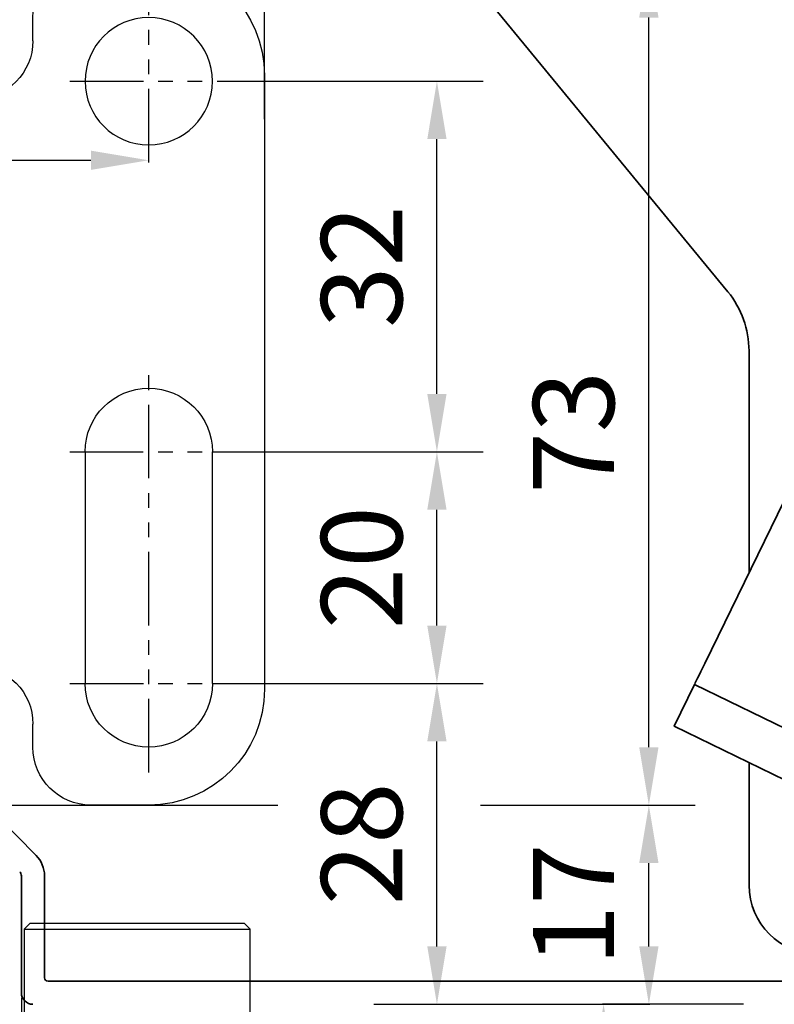
# Model space of a CAD drawing. Units: millimetres. Extents: x 5971 to 7160, y 3376 to 12105.
# Drawn here: x 6204 to 6269, y 10853 to 10938 of the extents above; entities that cross this region are included whole.
import ezdxf

# ---------------------------------------------------------------- set-up
doc = ezdxf.new("R2010")
doc.units = ezdxf.units.MM
for name, pattern in [('BLOCK Laufschiene mit Wandbefestigung$0$CENTERLINE', [30, 12, -1.5, 3, -1.5, 12]), ('BLOCK Laufschiene mit Wandbefestigung$0$HIDDEN', [1.905, 1.27, -0.635]), ('BLOCK Laufschiene mit Wandbefestigung$0$HIDDENNEW0', [4.5, 1.5, -1.5, 1.5]), ('BLOCK Laufschiene mit Wandbefestigung$0$PHANTOM', [63.5, 31.75, -6.35, 6.35, -6.35, 6.35, -6.35])]:
    doc.linetypes.add(name, pattern=pattern)
for name, color, linetype in [('05_Schraffur', 1, 'Continuous'), ('BLOCK 17504101150 Blendenhalter SA$0$Konstruktion', 31, 'Continuous'), ('BLOCK 17515200120 Blende 100mm$0$17515200120 Blende 100mm', 5, 'Continuous'), ('BLOCK Laufschiene mit Wandbefestigung$0$2D_MITTELLINIEN', 1, 'BLOCK Laufschiene mit Wandbefestigung$0$PHANTOM'), ('BLOCK Laufschiene mit Wandbefestigung$0$3D_MITTELLINIEN', 1, 'BLOCK Laufschiene mit Wandbefestigung$0$PHANTOM'), ('BLOCK Laufschiene mit Wandbefestigung$0$3D_SICHTBARE_KANTEN', 40, 'BLOCK Laufschiene mit Wandbefestigung$0$HIDDENNEW0'), ('BLOCK Laufschiene mit Wandbefestigung$0$3D_VERDECKTE_KANTEN', 1, 'BLOCK Laufschiene mit Wandbefestigung$0$HIDDEN'), ('BLOCK Laufschiene mit Wandbefestigung$0$Konstruktion', 31, 'Continuous'), ('BLOCK SF AS SA Drehlager oben$0$Schutzflügel Drehlager oben', 2, 'Continuous'), ('Konstruktion', 31, 'Continuous'), ('Mass', 7, 'Continuous')]:
    doc.layers.add(name, color=color, linetype=linetype)
doc.styles.add('Bemassungstext (DORMA)', font='isocpeur.ttf')
doc.dimstyles.new('DORMA_M', dxfattribs={"dimtxt": 3.5, "dimasz": 2.5, "dimexe": 2, "dimexo": 0, "dimgap": 1.5, "dimtad": 1, "dimdec": 8, "dimtxsty": 'Bemassungstext (DORMA)', "dimcen": 0.1, "dimclrt": 256, "dimadec": 8, "dimazin": 2, "dimtfac": 1, "dimtdec": 8, "dimtmove": 0, "dimatfit": 3, "dimfxl": 1, "dimtolj": 1, "dimarcsym": 0})

# ---------------------------------------------------------------- blocks, each defined once
blk = doc.blocks.new('BLOCK 17515200120 Blende 100mm$0$17515200120 Blende 100mm')
at = {"layer": 'BLOCK 17515200120 Blende 100mm$0$17515200120 Blende 100mm', "color": 3, "linetype": 'Continuous', "lineweight": 35}
for p, q in [((-102.732, -87.139), (-106.132, -83.74)), ((-104, -88.907), (-104, -99)), ((-102, -97.7), (-102, -88.907)), ((4.7, -98), (-101.7, -98))]:
    blk.add_line(p, q, dxfattribs=at)
for centre, radius, start, end in [((-104.5, -88.907), 2.5, 0, 45), ((-104.5, -88.907), 0.5, 0, 45), ((-101.7, -97.7), 0.3, 180, 270), ((-103, -99), 1, 180, 270)]:
    blk.add_arc(centre, radius, start, end, dxfattribs=at)
blk = doc.blocks.new('BLOCK 17515200120 Blende 100mm')
at = {"layer": 'BLOCK 17515200120 Blende 100mm$0$17515200120 Blende 100mm'}
blk.add_blockref('BLOCK 17515200120 Blende 100mm$0$17515200120 Blende 100mm', (6.3, 0.3), dxfattribs=at)
blk = doc.blocks.new('BLOCK Laufschiene mit Wandbefestigung$0$Wandbefestigung_256052-01-1-40 SA')
at = {"layer": 'BLOCK Laufschiene mit Wandbefestigung$0$2D_MITTELLINIEN', "ltscale": 0.2}
for p, q in [((25, 33.684), (25, -1.751)), ((80, 33.684), (80, -1.751)), ((18.198, 26), (31.812, 26)), ((73.198, 26), (86.812, 26)), ((18.181, 6), (31.802, 6)), ((73.181, 6), (86.802, 6)), ((25, -18.992), (25, -32.743)), ((80, -18.992), (80, -32.743)), ((18.198, -26), (31.802, -26)), ((73.198, -26), (86.802, -26))]:
    blk.add_line(p, q, dxfattribs=at)
at = {"layer": 'BLOCK Laufschiene mit Wandbefestigung$0$3D_MITTELLINIEN', "color": 9, "linetype": 'BLOCK Laufschiene mit Wandbefestigung$0$CENTERLINE'}
for p, q in [((-1, 25), (5, 25)), ((-1, 25), (5, 25)), ((-1, 0), (5, 0)), ((-1, 0), (5, 0)), ((-1, -25), (5, -25)), ((-1, -25), (5, -25))]:
    blk.add_line(p, q, dxfattribs=at)
at = {"layer": 'BLOCK Laufschiene mit Wandbefestigung$0$3D_SICHTBARE_KANTEN', "color": 9, "linetype": 'Continuous'}
for p, q in [((0, 36.5), (0, 31.5)), ((0, 36.5), (4, 36.5)), ((4, 36.5), (4, 31.5)), ((12, 36.5), (12, 31.5)), ((49, 36.5), (12, 36.5)), ((80, 36.5), (75, 36.5)), ((0, 31.5), (0, -31.5)), ((4, 31.5), (4, -31.5)), ((12, 31.5), (4, 31.5)), ((54, 29.5), (54, 31.5)), ((70, 31.5), (70, 29.5)), ((90, -26.5), (90, 26.5)), ((19.5, 6), (19.5, 26)), ((30.5, 26), (30.5, 6)), ((74.5, 6), (74.5, 26)), ((85.5, 26), (85.5, 6)), ((65, 24.5), (59, 24.5)), ((47.5, 16.5), (57.5, 16.5)), ((37.5, -6.5), (37.5, 6.5)), ((67.5, 6.5), (67.5, -6.5)), ((57.5, -16.5), (47.5, -16.5)), ((59, -24.5), (65, -24.5)), ((54, -31.5), (54, -29.5)), ((70, -29.5), (70, -31.5)), ((0, -31.5), (0, -36.5)), ((4, -31.5), (4, -36.5)), ((12, -31.5), (4, -31.5)), ((12, -31.5), (12, -36.5)), ((4, -36.5), (0, -36.5)), ((12, -36.5), (49, -36.5)), ((75, -36.5), (80, -36.5))]:
    blk.add_line(p, q, dxfattribs=at)
for centre in [(25, -26), (80, -26)]:
    blk.add_circle(centre, 5.5, dxfattribs=at)
for centre, radius, start, end in [((49, 31.5), 5, 0, 90), ((75, 31.5), 5, 90, 180), ((80, 26.5), 10, 0, 90), ((25, 26), 5.5, 0, 180), ((80, 26), 5.5, 0, 180), ((59, 29.5), 5, 180, 270), ((65, 29.5), 5, 270, 0), ((47.5, 6.5), 10, 90, 180), ((57.5, 6.5), 10, 0, 90), ((25, 6), 5.5, 180, 0), ((80, 6), 5.5, 180, 0), ((47.5, -6.5), 10, 180, 270), ((57.5, -6.5), 10, 270, 0), ((59, -29.5), 5, 90, 180), ((65, -29.5), 5, 0, 90), ((80, -26.5), 10, 270, 0), ((49, -31.5), 5, 270, 0), ((75, -31.5), 5, 180, 270)]:
    blk.add_arc(centre, radius, start, end, dxfattribs=at)
at = {"layer": 'BLOCK Laufschiene mit Wandbefestigung$0$3D_VERDECKTE_KANTEN', "color": 9, "linetype": 'BLOCK Laufschiene mit Wandbefestigung$0$HIDDEN'}
for p, q in [((0, 31.5), (4, 31.5)), ((0, 28.25), (4, 28.25)), ((0, 21.75), (4, 21.75)), ((0, 3.25), (4, 3.25)), ((0, -3.25), (4, -3.25)), ((0, -21.75), (4, -21.75)), ((0, -28.25), (4, -28.25)), ((0, -31.5), (4, -31.5))]:
    blk.add_line(p, q, dxfattribs=at)
blk = doc.blocks.new('BLOCK Laufschiene mit Wandbefestigung$0$Laufschiene mit Wandbefestigung')
at = {"layer": 'BLOCK Laufschiene mit Wandbefestigung$0$Konstruktion', "xscale": -1, "rotation": 180}
blk.add_blockref('BLOCK Laufschiene mit Wandbefestigung$0$Wandbefestigung_256052-01-1-40 SA', (0, -46.3), dxfattribs=at)
blk = doc.blocks.new('BLOCK Laufschiene mit Wandbefestigung')
blk.add_blockref('BLOCK Laufschiene mit Wandbefestigung$0$Laufschiene mit Wandbefestigung', (0, 0))
blk = doc.blocks.new('BLOCK 17504101150 Blendenhalter SA$0$17504101150 Blendenhalter SA')
at = {"color": 5, "linetype": 'Continuous', "lineweight": 35}
for p, q in [((26.462, -5.715), (48.327, -32.285)), ((50.15, -37.369), (50.15, -56.534)), ((56.31, -43.904), (46.323, -64.382)), ((43.692, -69.774), (45.446, -66.179)), ((64.935, -75.685), (45.446, -66.179)), ((63.181, -79.28), (43.692, -69.774)), ((50.15, -72.924), (50.15, -83.5))]:
    blk.add_line(p, q, dxfattribs=at)
at = {"color": 5, "linetype": 'Continuous'}
blk.add_line((63.466, -79.419), (43.692, -69.774), dxfattribs=at)
at = {"color": 5, "linetype": 'Continuous', "lineweight": 35, "flags": 128}
blk.add_lwpolyline([(46.323, -64.382), (46.152, -64.732), (45.987, -65.07), (45.836, -65.38), (45.703, -65.653), (45.594, -65.876), (45.513, -66.042), (45.463, -66.145), (45.446, -66.179)], dxfattribs=at)
at = {"color": 5, "linetype": 'Continuous', "lineweight": 35}
for centre, radius, start, end in [((42.15, -37.369), 8, 0, 39.45212), ((56.15, -83.5), 6, 180, 270)]:
    blk.add_arc(centre, radius, start, end, dxfattribs=at)
blk = doc.blocks.new('BLOCK 17504101150 Blendenhalter SA')
at = {"layer": 'BLOCK 17504101150 Blendenhalter SA$0$Konstruktion'}
blk.add_blockref('BLOCK 17504101150 Blendenhalter SA$0$17504101150 Blendenhalter SA', (0, 0), dxfattribs=at)
blk = doc.blocks.new('XREF Antrieb mit Wandbefestigung')
for name, p in [('BLOCK Laufschiene mit Wandbefestigung', (0, 0)), ('BLOCK 17504101150 Blendenhalter SA', (81.7, -6.2))]:
    blk.add_blockref(name, p)
blk = doc.blocks.new('*D162')
at = {"layer": 'Mass', "color": 0, "lineweight": -2, "transparency": 16777216}
for p, q in [((6237.799, 10852.753), (6258.66, 10852.753)), ((6254.66, 10847.753), (6254.66, 10837.753)), ((6222.371, 10832.753), (6258.66, 10832.753))]:
    blk.add_line(p, q, dxfattribs=at)
at = {"layer": 'Mass', "color": 0, "transparency": 16777216}
for points in [[(6253.827, 10847.753), (6255.493, 10847.753), (6254.66, 10852.753)], [(6253.827, 10837.753), (6255.493, 10837.753), (6254.66, 10832.753)]]:
    blk.add_solid(points, dxfattribs=at)
at = {"layer": 'Mass', "transparency": 16777216, "insert": (6248.16, 10842.753), "char_height": 7, "attachment_point": 5, "rotation": 90, "style": 'Bemassungstext (DORMA)'}
blk.add_mtext('\\A1;20', dxfattribs=at)
blk = doc.blocks.new('*D165')
at = {"layer": 'Mass', "color": 0, "lineweight": -2, "transparency": 16777216}
for p, q in [((6315.371, 10859.81), (6315.371, 10811.026)), ((6204.372, 10853.311), (6204.372, 10811.026)), ((6209.372, 10815.026), (6310.371, 10815.026))]:
    blk.add_line(p, q, dxfattribs=at)
at = {"layer": 'Mass', "color": 0, "transparency": 16777216}
for points in [[(6209.372, 10815.859), (6209.372, 10814.193), (6204.372, 10815.026)], [(6310.371, 10815.859), (6310.371, 10814.193), (6315.371, 10815.026)]]:
    blk.add_solid(points, dxfattribs=at)
at = {"layer": 'Mass', "transparency": 16777216, "insert": (6254.512, 10821.526), "char_height": 7, "attachment_point": 5, "style": 'Bemassungstext (DORMA)'}
blk.add_mtext('\\A1;111', dxfattribs=at)
blk = doc.blocks.new('*D168')
at = {"layer": 'Mass', "color": 0, "lineweight": -2, "transparency": 16777216}
for p, q in [((6160.371, 10925.628), (6160.371, 10929.628)), ((6215.371, 10925.628), (6215.371, 10929.628)), ((6165.371, 10925.628), (6210.371, 10925.628))]:
    blk.add_line(p, q, dxfattribs=at)
at = {"layer": 'Mass', "color": 0, "transparency": 16777216}
for points in [[(6165.371, 10926.461), (6165.371, 10924.795), (6160.371, 10925.628)], [(6210.371, 10926.461), (6210.371, 10924.795), (6215.371, 10925.628)]]:
    blk.add_solid(points, dxfattribs=at)
at = {"layer": 'Mass', "transparency": 16777216, "insert": (6187.871, 10932.128), "char_height": 7, "attachment_point": 5, "style": 'Bemassungstext (DORMA)'}
blk.add_mtext('\\A1;55', dxfattribs=at)
blk = doc.blocks.new('*D169')
at = {"layer": 'Mass', "color": 0, "lineweight": -2, "transparency": 16777216}
for p, q in [((6135.371, 10930.054), (6135.371, 10972.655)), ((6225.371, 10929.164), (6225.371, 10972.655)), ((6220.371, 10968.655), (6140.371, 10968.655))]:
    blk.add_line(p, q, dxfattribs=at)
at = {"layer": 'Mass', "color": 0, "transparency": 16777216}
for points in [[(6140.371, 10969.489), (6140.371, 10967.822), (6135.371, 10968.655)], [(6220.371, 10969.489), (6220.371, 10967.822), (6225.371, 10968.655)]]:
    blk.add_solid(points, dxfattribs=at)
at = {"layer": 'Mass', "transparency": 16777216, "insert": (6177.533, 10975.155), "char_height": 7, "attachment_point": 5, "style": 'Bemassungstext (DORMA)'}
blk.add_mtext('\\A1;90', dxfattribs=at)
blk = doc.blocks.new('BLOCK SF AS SA Drehlager oben$0$Schutzflügel Drehlager oben')
at = {"layer": 'BLOCK SF AS SA Drehlager oben$0$Schutzflügel Drehlager oben', "color": 2}
for p, q in [((13.751, 6.5), (14.251, 7)), ((33.249, 6.5), (32.749, 7))]:
    blk.add_line(p, q, dxfattribs=at)
at = {"layer": 'BLOCK SF AS SA Drehlager oben$0$Schutzflügel Drehlager oben', "color": 2, "linetype": 'Continuous', "lineweight": 25}
for p, q in [((14.251, 7), (32.749, 7)), ((13.751, 6.5), (13.751, -18.5)), ((13.751, 6.5), (33.249, 6.5)), ((33.249, -18.5), (33.249, 6.5))]:
    blk.add_line(p, q, dxfattribs=at)
blk = doc.blocks.new('BLOCK SF AS SA Drehlager oben')
at = {"layer": 'BLOCK SF AS SA Drehlager oben$0$Schutzflügel Drehlager oben'}
blk.add_blockref('BLOCK SF AS SA Drehlager oben$0$Schutzflügel Drehlager oben', (0, 0), dxfattribs=at)
blk = doc.blocks.new('*D536')
at = {"layer": 'Mass', "color": 0, "lineweight": -2, "transparency": 16777216}
for p, q in [((6221.871, 10880.453), (6244.265, 10880.453)), ((6240.265, 10857.753), (6240.265, 10875.453)), ((6234.806, 10852.753), (6244.265, 10852.753))]:
    blk.add_line(p, q, dxfattribs=at)
at = {"layer": 'Mass', "color": 0, "transparency": 16777216}
for points in [[(6239.432, 10875.453), (6241.099, 10875.453), (6240.265, 10880.453)], [(6239.432, 10857.753), (6241.099, 10857.753), (6240.265, 10852.753)]]:
    blk.add_solid(points, dxfattribs=at)
at = {"layer": 'Mass', "transparency": 16777216, "insert": (6233.765, 10866.603), "char_height": 7, "attachment_point": 5, "rotation": 90, "style": 'Bemassungstext (DORMA)'}
blk.add_mtext('\\A1;28', dxfattribs=at)
blk = doc.blocks.new('*D537')
at = {"layer": 'Mass', "color": 0, "lineweight": -2, "transparency": 16777216}
for p, q in [((6220.871, 10900.453), (6244.265, 10900.453)), ((6240.265, 10885.453), (6240.265, 10895.453)), ((6220.871, 10880.453), (6244.265, 10880.453))]:
    blk.add_line(p, q, dxfattribs=at)
at = {"layer": 'Mass', "color": 0, "transparency": 16777216}
for points in [[(6239.432, 10895.453), (6241.099, 10895.453), (6240.265, 10900.453)], [(6239.432, 10885.453), (6241.099, 10885.453), (6240.265, 10880.453)]]:
    blk.add_solid(points, dxfattribs=at)
at = {"layer": 'Mass', "transparency": 16777216, "insert": (6233.765, 10890.453), "char_height": 7, "attachment_point": 5, "rotation": 90, "style": 'Bemassungstext (DORMA)'}
blk.add_mtext('\\A1;20', dxfattribs=at)
blk = doc.blocks.new('*D538')
at = {"layer": 'Mass', "color": 0, "lineweight": -2, "transparency": 16777216}
for p, q in [((6221.871, 10932.453), (6244.265, 10932.453)), ((6240.265, 10905.453), (6240.265, 10927.453)), ((6220.871, 10900.453), (6244.265, 10900.453))]:
    blk.add_line(p, q, dxfattribs=at)
at = {"layer": 'Mass', "color": 0, "transparency": 16777216}
for points in [[(6239.432, 10927.453), (6241.099, 10927.453), (6240.265, 10932.453)], [(6239.432, 10905.453), (6241.099, 10905.453), (6240.265, 10900.453)]]:
    blk.add_solid(points, dxfattribs=at)
at = {"layer": 'Mass', "transparency": 16777216, "insert": (6233.765, 10916.453), "char_height": 7, "attachment_point": 5, "rotation": 90, "style": 'Bemassungstext (DORMA)'}
blk.add_mtext('\\A1;32', dxfattribs=at)
blk = doc.blocks.new('*D539')
at = {"layer": 'Mass', "color": 0, "lineweight": -2, "transparency": 16777216}
for p, q in [((6159.595, 10942.953), (6262.572, 10942.953)), ((6258.572, 10874.953), (6258.572, 10937.953)), ((6159.595, 10869.953), (6226.515, 10869.953)), ((6244.015, 10869.953), (6262.572, 10869.953))]:
    blk.add_line(p, q, dxfattribs=at)
at = {"layer": 'Mass', "color": 0, "transparency": 16777216}
for points in [[(6257.738, 10937.953), (6259.405, 10937.953), (6258.572, 10942.953)], [(6257.738, 10874.953), (6259.405, 10874.953), (6258.572, 10869.953)]]:
    blk.add_solid(points, dxfattribs=at)
at = {"layer": 'Mass', "transparency": 16777216, "insert": (6252.072, 10902.142), "char_height": 7, "attachment_point": 5, "rotation": 90, "style": 'Bemassungstext (DORMA)'}
blk.add_mtext('\\A1;73', dxfattribs=at)
blk = doc.blocks.new('*D540')
at = {"layer": 'Mass', "color": 0, "lineweight": -2, "transparency": 16777216}
for p, q in [((6210.371, 10869.953), (6226.515, 10869.953)), ((6244.015, 10869.953), (6262.572, 10869.953)), ((6258.572, 10857.753), (6258.572, 10864.953)), ((6266.746, 10852.753), (6254.572, 10852.753))]:
    blk.add_line(p, q, dxfattribs=at)
at = {"layer": 'Mass', "color": 0, "transparency": 16777216}
for points in [[(6257.738, 10864.953), (6259.405, 10864.953), (6258.572, 10869.953)], [(6257.738, 10857.753), (6259.405, 10857.753), (6258.572, 10852.753)]]:
    blk.add_solid(points, dxfattribs=at)
at = {"layer": 'Mass', "transparency": 16777216, "insert": (6252.072, 10861.353), "char_height": 7, "attachment_point": 5, "rotation": 90, "style": 'Bemassungstext (DORMA)'}
blk.add_mtext('\\A1;17', dxfattribs=at)

msp = doc.modelspace()

# ---------------------------------------------------------------- block references
at = {"layer": '05_Schraffur'}
for name, p in [('XREF Antrieb mit Wandbefestigung', (6135.37122751, 10952.75299185)), ('BLOCK 17515200120 Blende 100mm', (6302.07122764, 10952.45299185))]:
    msp.add_blockref(name, p, dxfattribs=at)
at = {"layer": 'Konstruktion', "color": 3}
msp.add_blockref('BLOCK SF AS SA Drehlager oben', (6190.87139193, 10852.7527249), dxfattribs=at)

# ---------------------------------------------------------------- dimensions: what is measured, and where the dimension line sits
at = {"layer": 'Mass'}
for base, p1, p2, picture, middle in [((6135.37051016, 10968.65518285), (6225.37051016, 10929.16371722), (6135.37051016, 10930.05390911), '*D169', (6177.53258715, 10968.65518285)), ((6215.37051016, 10925.62798185), (6160.37051016, 10925.62798185), (6215.37051016, 10925.62798185), '*D168', (6187.87051016, 10925.62798185)), ((6315.37120857, 10815.02596732), (6204.37163857, 10853.31077509), (6315.37120857, 10859.81025509), '*D165', (6254.51183186, 10815.02596732))]:
    dim = msp.add_linear_dim(base=base, p1=p1, p2=p2, dimstyle='DORMA_M', override={"dimscale": 0, "dimdec": 0}, dxfattribs=at)
    dim.commit()
    dim.dimension.update_dxf_attribs({"geometry": picture, "text_midpoint": middle, "dimtype": 160})
for base, p1, p2, picture, middle in [((6258.57165399, 10942.95304817), (6159.59507787, 10869.95304817), (6159.59507787, 10942.95304817), '*D539', (6258.57165399, 10902.14150773)), ((6240.26517955, 10932.45304817), (6220.87051016, 10900.45304817), (6221.87051016, 10932.45304817), '*D538', (6240.26517955, 10916.45304817)), ((6240.26517955, 10900.45304817), (6220.87051016, 10880.45304817), (6220.87051016, 10900.45304817), '*D537', (6240.26517955, 10890.45304817)), ((6240.26517955, 10880.45304817), (6234.80550809, 10852.75343124), (6221.87051016, 10880.45304817), '*D536', (6240.26517955, 10866.60323971)), ((6258.57165399, 10869.95304817), (6266.74561442, 10852.753351), (6210.37051016, 10869.95304817), '*D540', (6258.57165399, 10861.35319959)), ((6254.65984895, 10832.7527249), (6237.79915499, 10852.7534339), (6222.37139312, 10832.7527249), '*D162', (6254.65984895, 10842.7530794))]:
    dim = msp.add_linear_dim(base=base, p1=p1, p2=p2, angle=90, dimstyle='DORMA_M', override={"dimscale": 0, "dimdec": 0}, dxfattribs=at)
    dim.commit()
    dim.dimension.update_dxf_attribs({"geometry": picture, "text_midpoint": middle, "dimtype": 160})

doc.saveas('drawing.dxf')
